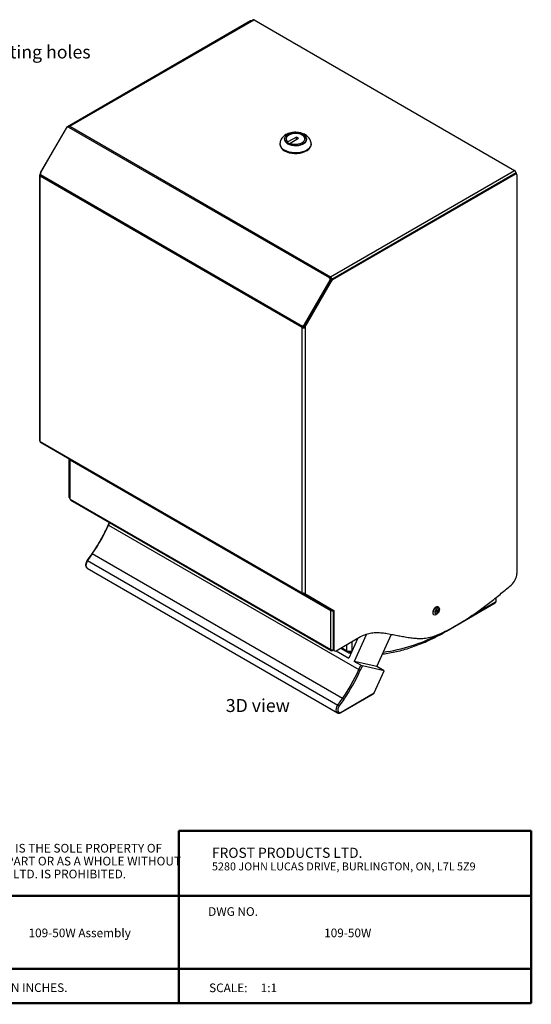
# Model space of a CAD drawing. Units: inches. Extents: x -9 to 59.6, y 0.3 to 51.9.
# Drawn here: x 44.8 to 59.6, y 0.3 to 28.8 of the extents above; entities that cross this region are included whole.
import ezdxf

# ---------------------------------------------------------------- set-up
doc = ezdxf.new("R2010")
doc.units = ezdxf.units.IN
doc.header["$MEASUREMENT"] = 0
doc.linetypes.add('SLD-Solid', pattern=[0])
doc.layers.add('NOTES', color=1, linetype='SLD-Solid')
doc.layers.add('TITLE', color=8, linetype='SLD-Solid')
doc.styles.add('SLDTEXTSTYLE0', font='GOTHIC.TTF', dxfattribs={"width": 0.913})
doc.styles.add('SLDTEXTSTYLE1', font='ARIAL.TTF', dxfattribs={"width": 0.948})
doc.styles.add('SLDTEXTSTYLE2', font='ARIALNB.TTF', dxfattribs={"width": 0.87})
doc.styles.add('SLDTEXTSTYLE3', font='ARIALN.TTF', dxfattribs={"width": 0.87})

# ---------------------------------------------------------------- blocks, each defined once
blk = doc.blocks.new('SW_NOTE_0_1')
at = {"layer": 'NOTES', "color": 0, "attachment_point": 1}
for s, insert, char_height, style in [('PROPRIETARY AND CONFIDENTIAL', (0, 0.238), 0.18473, 'SLDTEXTSTYLE2'), ('THE INFORMATION CONTAINED IN THIS DRAWING IS THE SOLE PROPERTY OF ', (0, -0.05), 0.25, 'SLDTEXTSTYLE3'), ('FROST PRODUCTS LTD.  ANY REPRODUCTION IN PART OR AS A WHOLE WITHOUT ', (0, -0.423), 0.25, 'SLDTEXTSTYLE3'), ('THE WRITTEN PERMISSION OF FROST PRODUCTS LTD. IS PROHIBITED.', (0, -0.796), 0.25, 'SLDTEXTSTYLE3')]:
    blk.add_mtext(s, dxfattribs=dict(at, insert=insert, char_height=char_height, style=style))

msp = doc.modelspace()

# ---------------------------------------------------------------- linework, layer by layer
at = {"color": 7, "linetype": 'SLD-Solid', "lineweight": 25}
for p, q in [((51.5074453, 28.7445406), (46.2113038, 25.6871432)), ((51.5778263, 28.7788279), (46.2543209, 25.7056336)), ((46.2842684, 25.702668), (51.6077739, 28.7758623)), ((51.6077739, 28.7758623), (59.1398753, 24.4276727)), ((46.1713038, 25.6449189), (45.4379457, 24.3747055)), ((45.4441382, 24.3722882), (46.1830011, 25.6520363)), ((46.2110342, 25.676677), (46.211892, 25.6770023)), ((46.2419574, 25.6804285), (46.2378849, 25.6780775)), ((46.2419127, 25.6764644), (46.2419127, 25.6782087)), ((46.2442143, 25.6752528), (46.2529042, 25.6702362)), ((53.7850056, 21.3220466), (46.2529042, 25.6702362)), ((46.2828542, 25.7018516), (46.2842684, 25.702668)), ((46.2828542, 25.7018516), (53.8149556, 21.353662)), ((52.4922926, 25.3351133), (52.4922926, 25.3295737)), ((52.8331368, 25.3914384), (52.5872243, 25.2494761)), ((52.6508639, 25.2127377), (52.8967764, 25.3547)), ((52.8967764, 25.3547), (52.8331368, 25.3914384)), ((52.8331368, 25.3179616), (52.8331368, 25.3914384)), ((53.1222926, 25.3295737), (53.1222926, 25.3351133)), ((52.3572926, 25.1928031), (52.3572926, 25.1764723)), ((52.6316114, 25.1999753), (52.6508639, 25.2127377)), ((53.2572926, 25.1764723), (53.2572926, 25.1928031)), ((45.4038329, 24.2880684), (45.4038329, 16.6218627)), ((45.4213772, 24.3189502), (45.4213772, 24.3125198)), ((45.4337805, 24.3053596), (45.4213772, 24.3125198)), ((53.0001477, 19.8884859), (45.4213772, 24.263617)), ((45.4213772, 16.5974113), (45.4213772, 24.263617)), ((45.4337829, 24.3053638), (45.4324225, 24.3137336)), ((45.4337829, 24.3053638), (53.0125534, 19.9302327)), ((53.8163699, 21.3544784), (59.1398753, 24.4276727)), ((59.1497846, 24.3327119), (53.8536432, 21.2753145)), ((59.182231, 24.3543105), (53.8587256, 21.2811162)), ((59.1709271, 24.3205066), (53.8747857, 21.2631092)), ((59.1709271, 24.3205066), (59.1497846, 24.3327119)), ((59.1959251, 24.322982), (59.1747826, 24.3351873)), ((59.182231, 24.3543105), (59.182231, 24.3308875)), ((59.2062825, 24.3000898), (59.2062825, 12.7838549)), ((53.8149556, 21.353662), (53.8163699, 21.3544784)), ((53.8149556, 21.3292475), (53.8149556, 21.353662)), ((53.8163699, 21.3300639), (53.8163699, 21.3544784)), ((53.0653351, 19.9726649), (53.804198, 21.252413)), ((53.0802851, 19.9640317), (53.819148, 21.2437798)), ((53.8136432, 21.2330903), (53.0802851, 19.9628769)), ((53.8347857, 21.220885), (53.1014276, 19.9506716)), ((53.7936955, 21.3170301), (53.7850056, 21.3220466)), ((53.7936955, 21.3170301), (53.8086455, 21.3083968)), ((53.819148, 21.2437798), (53.804198, 21.252413)), ((53.8115204, 21.2890097), (53.8113732, 21.2899152)), ((53.8263232, 21.281282), (53.8113732, 21.2899152)), ((53.8115204, 21.2890097), (53.8264704, 21.2803764)), ((53.8347857, 21.220885), (53.8136432, 21.2330903)), ((53.8149556, 21.3292475), (53.8163699, 21.3300639)), ((53.8264704, 21.2803764), (53.8263232, 21.281282)), ((53.8375831, 21.2933215), (53.8587256, 21.2811162)), ((53.8375831, 21.2633554), (53.8375831, 21.2933215)), ((53.8536432, 21.2753145), (53.8747857, 21.2631092)), ((53.8587256, 21.2782486), (53.8587256, 21.2811162)), ((53.0125534, 19.9302327), (53.0204823, 19.93324)), ((53.0275034, 19.9215995), (53.0125534, 19.9302327)), ((53.0354323, 19.9246067), (53.0204823, 19.93324)), ((53.0275034, 19.9215995), (53.0354323, 19.9246067)), ((53.0653351, 19.9726649), (53.0802851, 19.9640317)), ((53.0802851, 19.9628769), (53.1014276, 19.9506716)), ((53.0212902, 19.9006912), (53.0001477, 19.8884859)), ((53.0001477, 12.2222802), (53.0001477, 19.8884859)), ((53.0848591, 19.8949163), (53.0637166, 19.9071216)), ((53.0637166, 19.9071216), (53.0637166, 19.9006912)), ((53.0637166, 19.9006912), (53.0848591, 19.8884859)), ((53.0848591, 19.8949163), (53.0848591, 19.8884859)), ((53.0848591, 19.8884859), (53.0848591, 12.2222802)), ((45.4213772, 16.5969429), (45.4213772, 16.5974113)), ((45.4213772, 16.5969429), (53.0001477, 12.2218119)), ((45.4306467, 16.571757), (45.430461, 16.5714352)), ((45.4312093, 16.571004), (45.4337829, 16.5695194)), ((53.0125534, 12.1943884), (45.4337829, 16.5695194)), ((46.2152169, 16.1182566), (45.4399961, 16.5659275)), ((46.2486921, 16.0989277), (46.2486921, 15.0172376)), ((46.2514821, 16.0973169), (46.2488565, 16.0988329)), ((46.2698346, 16.0867213), (46.2698346, 15.0050323)), ((46.2741077, 16.0842544), (46.287191, 16.0767016)), ((46.2758599, 16.0832429), (46.2758599, 14.9584907)), ((53.8192924, 11.728512), (46.287191, 16.0767016)), ((46.2934042, 16.062967), (53.8255056, 11.7147774)), ((46.2934042, 14.9340392), (46.2934042, 16.062967)), ((46.2698346, 15.0050323), (46.2486921, 15.0172376)), ((46.2694069, 14.9714531), (46.2758599, 14.9677278)), ((46.2934042, 14.9315896), (46.2934042, 14.9340392)), ((46.2934042, 14.9315896), (53.8255056, 10.5834)), ((46.3058123, 14.9041647), (53.8379138, 10.5559751)), ((47.4204568, 14.2606942), (47.3902622, 14.1934672)), ((47.4013617, 14.1842756), (54.6374211, 10.0069874)), ((46.914255, 13.3537335), (46.7833086, 13.165965)), ((46.9275532, 13.348419), (46.7966069, 13.1606505)), ((46.7966069, 13.1606505), (54.0326663, 8.9833623)), ((54.1636126, 9.1711308), (46.9275532, 13.348419)), ((46.7804244, 12.9383631), (46.7828401, 12.9368894)), ((46.7828401, 12.9368894), (54.0188995, 8.7596012)), ((53.0001477, 12.2218119), (53.0001477, 12.2222802)), ((53.0238067, 12.2138797), (53.0125534, 12.1943884)), ((53.0275534, 12.1857279), (53.0125534, 12.1943884)), ((53.0275534, 12.1857279), (53.0425034, 12.211622)), ((53.0425034, 12.211622), (53.0415781, 12.2121562)), ((53.076143, 12.1921983), (53.061193, 12.1663042)), ((53.8364138, 11.7186333), (53.061193, 12.1663042)), ((53.0972855, 12.1824426), (53.076143, 12.1946479)), ((53.076143, 12.1946479), (53.8910315, 11.7240699)), ((53.8513638, 11.7445274), (53.076143, 12.1921983)), ((53.0848591, 12.2222802), (53.0848591, 12.2099119)), ((53.0972855, 12.1824426), (53.912174, 11.7118646)), ((53.2811821, 12.0762429), (53.2811821, 12.0737933)), ((53.3518928, 12.0329596), (53.3518928, 12.0354092)), ((58.6045266, 11.9784915), (58.6045266, 12.087903)), ((53.7005158, 11.8316384), (53.7026371, 11.832863)), ((53.8323757, 11.7209592), (53.8192924, 11.728512)), ((53.8342949, 11.7198513), (53.8255056, 11.7147774)), ((53.8255056, 10.5858496), (53.8255056, 11.7147774)), ((53.8364138, 11.7186333), (53.8513638, 11.7445274)), ((53.8447501, 11.7138166), (53.8452006, 11.7135568)), ((53.8459489, 11.7131255), (53.8608989, 11.7390197)), ((53.8910315, 11.7240699), (53.912174, 11.7118646)), ((53.8910315, 11.7240699), (53.8910315, 10.605409)), ((53.912174, 11.7118646), (53.912174, 10.5932037)), ((56.9424334, 11.8071947), (56.9268771, 11.8161752)), ((57.1695983, 11.1162989), (58.5838119, 11.932707)), ((56.7998874, 11.5961988), (56.8154438, 11.5872183)), ((53.9828847, 10.55237), (54.6899915, 10.9605741)), ((54.6061843, 10.9121932), (54.3482014, 10.3378046)), ((54.8609427, 11.0333292), (54.5073004, 10.2459587)), ((55.1589319, 10.0952454), (55.5776254, 11.0274498)), ((53.8255056, 10.5834), (53.8255056, 10.5858496)), ((53.8678613, 10.5589406), (53.8970989, 10.5758191)), ((53.8910315, 10.605409), (53.912174, 10.5932037)), ((53.9117463, 10.5596245), (53.9328887, 10.5474192)), ((53.9796288, 10.550577), (54.3482014, 10.3378046)), ((54.1078016, 10.624483), (54.31189, 10.5066653)), ((54.3413262, 10.4954065), (54.4128405, 10.4817211)), ((55.1589319, 10.0952454), (54.5073004, 10.2459587)), ((54.6958622, 10.1371042), (54.5073004, 10.2459587)), ((54.6374211, 10.0069874), (54.6958622, 10.1371042)), ((54.7387401, 10.1190319), (54.6802989, 9.988915)), ((55.3710639, 9.9727841), (54.7387401, 10.1190319)), ((55.0833831, 9.3322743), (55.3710639, 9.9727841)), ((55.3710639, 9.9727841), (55.1589319, 10.0952454)), ((54.0326663, 8.9833623), (54.1636126, 9.1711308)), ((54.2012259, 9.1437712), (54.0702796, 8.9560026)), ((54.1230577, 8.7666148), (55.0648071, 9.3102752)), ((54.1299626, 8.7818763), (55.0833831, 9.3322743))]:
    msp.add_line(p, q, dxfattribs=at)
at = {"color": 8, "linetype": 'SLD-Solid', "lineweight": 25}
for p, q in [((51.5074453, 28.7445406), (51.5129389, 28.7413692)), ((46.1713038, 25.6449189), (46.176995, 25.6416334)), ((46.2241402, 25.6797329), (46.2113038, 25.6871432)), ((46.2536171, 25.6714519), (46.2419127, 25.6782087)), ((45.4213772, 24.3189502), (45.4326305, 24.3124538)), ((45.4436414, 24.3714175), (45.4379457, 24.3747055)), ((45.4312093, 16.571004), (45.4313207, 16.571197)), ((47.4325492, 14.2537133), (47.4013617, 14.1842756)), ((53.0005553, 12.2220472), (53.0001477, 12.2218119)), ((53.0578951, 12.2133132), (53.0655632, 12.2088865)), ((53.0727696, 12.216891), (53.0848591, 12.2099119)), ((57.9634836, 11.6084252), (58.6045266, 11.9784915)), ((54.4325966, 10.8119832), (54.4325966, 10.5524498)), ((53.8276805, 10.5846555), (53.8255056, 10.5834)), ((53.8678613, 10.5757215), (53.8678613, 10.5589406)), ((54.1370991, 10.6413961), (54.2911753, 10.5524498)), ((54.2911753, 10.5524498), (54.2911753, 10.7303424)), ((54.4325966, 10.5524498), (54.4435826, 10.550167))]:
    msp.add_line(p, q, dxfattribs=at)
at = {"color": 7, "linetype": 'SLD-Solid', "lineweight": 25, "flags": 128}
for points in [[(53.1322926, 25.3295737), (53.1282913, 25.3589237), (53.1107062, 25.3968102), (53.0798605, 25.4317581), (53.0371023, 25.46224), (52.9843003, 25.4869238), (52.9237622, 25.5047307), (52.8581338, 25.5148823), (52.7902834, 25.5169351), (52.7231764, 25.5107993), (52.6597457, 25.496743), (52.6027635, 25.4753807), (52.5547202, 25.4476459), (52.5177155, 25.4147507), (52.4933667, 25.3781329), (52.482738, 25.3393929), (52.4822926, 25.3295737)], [(53.0371023, 25.4654175), (52.9843003, 25.4901013), (52.9237622, 25.5079081), (52.8581338, 25.5180598), (52.7902834, 25.5201125), (52.7231764, 25.5139767), (52.6597457, 25.4999205), (52.6027635, 25.4785581), (52.5547202, 25.4508233), (52.5177155, 25.4179282), (52.4933667, 25.3813104), (52.482738, 25.3425704), (52.4862939, 25.3034012), (52.503879, 25.2655147), (52.5347247, 25.2305668), (52.5774829, 25.2000848), (52.6302849, 25.175401), (52.690823, 25.1575942), (52.7564514, 25.1474425), (52.8243018, 25.1453898), (52.8914088, 25.1515256), (52.9548395, 25.1655818), (53.0118217, 25.1869442), (53.059865, 25.214679), (53.0968697, 25.2475741), (53.1212185, 25.2841919), (53.1318472, 25.322932), (53.1282913, 25.3621012), (53.1107062, 25.3999876), (53.0798605, 25.4349355), (53.0371023, 25.4654175)], [(53.0300312, 25.4636976), (52.9769415, 25.4883332), (52.9159192, 25.5058044), (52.8498176, 25.5152943), (52.7817276, 25.5163591), (52.714833, 25.508949), (52.6522617, 25.4934106), (52.5969394, 25.4704704), (52.5514531, 25.4412011), (52.5179295, 25.4069712), (52.4979362, 25.3693813), (52.4924081, 25.330189), (52.5016036, 25.2912271), (52.5250928, 25.2543172), (52.5617774, 25.2211852), (52.6099419, 25.1933804), (52.6673344, 25.1722029), (52.7312712, 25.1586428), (52.7987626, 25.1533344), (52.8666529, 25.1565257), (52.9317675, 25.1680676), (52.9910619, 25.1874203), (53.0417634, 25.213679), (53.0815013, 25.2456159), (53.1084175, 25.2817375), (53.1212535, 25.320355), (53.119409, 25.3596625), (53.1029702, 25.3978221), (53.0727059, 25.4330495), (53.0300312, 25.4636976)], [(52.6508639, 25.2127377), (52.7048491, 25.1955679), (52.7641729, 25.1859133), (52.8257438, 25.1842772), (52.8863531, 25.1907447), (52.9428424, 25.2049788), (52.9922678, 25.2262378), (53.0320537, 25.2534139), (53.0601268, 25.2850906), (53.075024, 25.3196175), (53.075969, 25.355195), (53.0629126, 25.3899693), (53.0365352, 25.4221281), (52.9982114, 25.4499956), (52.9499383, 25.4721194), (52.8942316, 25.4873468), (52.8339943, 25.4948841), (52.7723655, 25.4943385), (52.7125568, 25.4857385), (52.657685, 25.4695323), (52.6106097, 25.4465644), (52.573784, 25.4180317), (52.5491271, 25.3854211), (52.5379238, 25.3504321), (52.540758, 25.314888), (52.557482, 25.2806411), (52.5872243, 25.2494761)], [(52.584554, 25.2009894), (52.6376437, 25.1763538), (52.698666, 25.1588826), (52.7647676, 25.1493928), (52.8328576, 25.1483279), (52.8997522, 25.155738), (52.9623235, 25.1712764), (53.0176457, 25.1942166), (53.0631321, 25.2234859), (53.0966557, 25.2577158), (53.116649, 25.2953057), (53.1222926, 25.3295737)], [(52.4890945, 24.9927805), (52.5510246, 24.962933), (52.6211913, 24.9399489), (52.6973394, 24.9245669), (52.7770215, 24.9172813), (52.8576766, 24.9183263), (52.9367123, 24.9276683), (53.0115883, 24.9450071), (53.0798981, 24.9697854), (53.1394461, 25.0012067), (53.1883185, 25.0382613), (53.2249443, 25.079758), (53.2481465, 25.1243633), (53.2571793, 25.1706433), (53.2572926, 25.1764723)], [(45.4399961, 16.5659275), (45.4372599, 16.5675076), (45.4349586, 16.5688367), (45.4331144, 16.5699018), (45.4317451, 16.5706928), (45.4308638, 16.5712021), (45.4304791, 16.5714246), (45.4305946, 16.5713584), (45.4312093, 16.571004)], [(46.2488565, 16.0988329), (46.243879, 16.1017067), (46.2390341, 16.104504), (46.2343684, 16.107198), (46.2299269, 16.1097625), (46.2257523, 16.112173), (46.2218848, 16.1144062), (46.2183617, 16.1164406), (46.2152169, 16.1182566)], [(46.2741077, 16.0842544), (46.2715977, 16.0857035), (46.2689433, 16.0872359), (46.26617, 16.0888369), (46.2633047, 16.0904912), (46.2603749, 16.0921826), (46.2574088, 16.0938951), (46.254435, 16.095612), (46.2514821, 16.0973169)], [(53.061193, 12.1663042), (53.0580482, 12.1681202), (53.0545251, 12.1701546), (53.0506576, 12.1723878), (53.046483, 12.1747982), (53.0420414, 12.1773628), (53.0373757, 12.1800567), (53.0325308, 12.182854), (53.0275534, 12.1857279)], [(53.0425034, 12.211622), (53.0474808, 12.2087482), (53.0523257, 12.2059509), (53.0569914, 12.2032569), (53.061433, 12.2006924), (53.0656076, 12.1982819), (53.0694751, 12.1960487), (53.0729982, 12.1940143), (53.076143, 12.1921983)], [(53.8323757, 11.7209592), (53.8347172, 11.7196075), (53.8368677, 11.7183661), (53.8388063, 11.717247), (53.8405145, 11.716261), (53.8419758, 11.7154176), (53.8431761, 11.7147249), (53.8441038, 11.7141895), (53.8447501, 11.7138166)], [(53.8452006, 11.7135568), (53.8458152, 11.7132023), (53.8459307, 11.7131361), (53.845546, 11.7133587), (53.8446647, 11.7138679), (53.8432954, 11.7146589), (53.8414513, 11.7157241), (53.83915, 11.7170531), (53.8364138, 11.7186333)], [(53.8513638, 11.7445274), (53.8541, 11.7429473), (53.8564013, 11.7416182), (53.8582454, 11.7405531), (53.8596147, 11.7397621), (53.860496, 11.7392528), (53.8608807, 11.7390303), (53.8608989, 11.7390197)], [(56.9268771, 11.8161752), (56.9082835, 11.8219153), (56.8789763, 11.8173145), (56.8477882, 11.7993099), (56.818481, 11.7700734), (56.7945895, 11.7331313), (56.7789954, 11.6929392), (56.7735797, 11.654345), (56.7789954, 11.6220038), (56.7945895, 11.5998162), (56.7998874, 11.5961988)], [(56.9687412, 11.7490484), (56.9633254, 11.7104542), (56.9477314, 11.6702622), (56.9238399, 11.63332), (56.8945327, 11.6040835), (56.8633445, 11.586079), (56.8340373, 11.5814781), (56.8101458, 11.5908358), (56.7945518, 11.6130233), (56.789136, 11.6453646), (56.7945518, 11.6839587), (56.8101458, 11.7241508), (56.8340373, 11.7610929), (56.8633445, 11.7903295), (56.8945327, 11.808334), (56.9238399, 11.8129349), (56.9477314, 11.8035772), (56.9633254, 11.7813897), (56.9687412, 11.7490484)], [(56.9446551, 11.7228977), (56.9404601, 11.7448295), (56.9285138, 11.758579), (56.9106349, 11.7620529), (56.8895452, 11.7547223), (56.8684555, 11.7377033), (56.8505766, 11.7135868), (56.8386303, 11.6860444), (56.8344353, 11.6592691), (56.8386303, 11.6373373), (56.8505766, 11.6235878), (56.8684555, 11.6201139), (56.8895452, 11.6274445), (56.9106349, 11.6444635), (56.9285138, 11.66858), (56.9404601, 11.6961224), (56.9446551, 11.7228977)], [(56.9116423, 11.7038398), (56.9099602, 11.6931039), (56.9051702, 11.6820604), (56.8980014, 11.6723905), (56.8895452, 11.6655665), (56.881089, 11.6626272), (56.8739202, 11.6640201), (56.8691302, 11.6695332), (56.8674481, 11.678327), (56.8691302, 11.689063), (56.8739202, 11.7001065), (56.881089, 11.7097763), (56.8895452, 11.7166003), (56.8980014, 11.7195396), (56.9051702, 11.7181467), (56.9099602, 11.7126337), (56.9116423, 11.7038398)], [(54.0702796, 8.9560026), (54.0484116, 8.9176512), (54.0344639, 8.8773477), (54.0297911, 8.8390066), (54.034847, 8.8063516), (54.0491406, 8.782554), (54.0712837, 8.7699253), (54.0991257, 8.7696918), (54.1299626, 8.7818763)]]:
    msp.add_lwpolyline(points, dxfattribs=at)
at = {"color": 8, "linetype": 'SLD-Solid', "lineweight": 25, "flags": 128}
for points in [[(53.2572926, 25.1928798), (53.2571793, 25.1869742), (53.2481465, 25.1406941), (53.2249443, 25.0960889), (53.1883185, 25.0545921), (53.1394461, 25.0175376), (53.0798981, 24.9861162), (53.0115883, 24.9613379), (52.9367123, 24.9439991), (52.8576766, 24.9346571), (52.7770215, 24.9336121), (52.6973394, 24.9408977), (52.6211913, 24.9562797), (52.5510246, 24.9792638), (52.4890945, 25.0091113)], [(46.7966069, 13.1606505), (46.7695935, 13.1132751), (46.752364, 13.0634885), (46.7465917, 13.016126), (46.7528372, 12.9757874), (46.770494, 12.9463905), (46.7804244, 12.9383631)], [(54.018672, 8.7597332), (54.0065534, 8.7691023), (53.9888966, 8.7984992), (53.9826511, 8.8388378), (53.9884234, 8.8862003), (54.0056529, 8.9359869), (54.0326663, 8.9833623)]]:
    msp.add_lwpolyline(points, dxfattribs=at)
at = {"color": 7, "linetype": 'SLD-Solid', "lineweight": 25}
for centre, radius, start, end in [((51.5234493, 28.7198233), 0.0294461, 84.3034927, 122.92242223), ((51.590228, 28.7513703), 0.0301283, 54.38242252, 114.30711905), ((46.2723843, 25.5892216), 0.11541, 121.95467165, 151.14439112), ((46.231964, 25.624599), 0.0561264, 111.89496376, 150.7350492), ((46.2262234, 25.6423232), 0.0375238, 61.35022763, 112.45320269), ((46.2677341, 25.6823973), 0.0261589, 50.79671476, 189.21403699), ((46.3285882, 25.6285329), 0.0864132, 121.95467165, 151.14439112), ((52.6474401, 25.3435029), 0.1557715, 185.1302908, 246.18985015), ((52.581283, 25.1980582), 0.2250281, 185.50457579, 245.81556517), ((45.4306573, 24.2880684), 0.0261533, 110.7834208, 249.2165792), ((45.5367344, 24.3150095), 0.1154245, 148.8562722, 178.04350136), ((45.5077509, 24.2606664), 0.0864241, 148.8562722, 178.04350136), ((45.52132, 24.3263962), 0.0897948, 149.26441821, 188.10667222), ((59.0902716, 24.3501258), 0.0920546, 2.60547849, 57.39452166), ((59.1644306, 24.3122679), 0.0251489, 65.69288095, 125.61757748), ((59.1847288, 24.3035862), 0.0218355, 350.78596301, 129.20328524), ((53.8606897, 21.2803433), 0.0864132, 121.95467165, 151.14439112), ((53.7667661, 21.2769316), 0.0920546, 2.60547849, 57.39452166), ((53.7741786, 21.2849859), 0.0375198, 7.54924858, 58.65587305), ((53.8378608, 21.2925269), 0.0432787, 121.95467165, 151.14439112), ((53.7559594, 21.2810956), 0.0561218, 329.26441821, 8.10667222), ((53.7891286, 21.2763527), 0.0375198, 7.54924858, 58.65587305), ((53.9147237, 21.177393), 0.11541, 121.95467165, 151.14439112), ((53.7915266, 21.2912257), 0.0461041, 2.60547849, 57.39452166), ((53.7709094, 21.2724623), 0.0561218, 329.26441821, 8.10667222), ((53.9358662, 21.1651877), 0.11541, 121.95467165, 151.14439112), ((53.0865214, 19.8855353), 0.0864241, 148.8562722, 178.04350136), ((52.9869945, 20.0165646), 0.0898022, 291.89496376, 330.7350492), ((53.0645491, 19.8992135), 0.0432842, 148.8562722, 178.04350136), ((53.0019445, 20.0079314), 0.0898022, 291.89496376, 330.7350492), ((53.1790738, 19.9031809), 0.1154245, 148.8562722, 178.04350136), ((53.2002163, 19.8909756), 0.1154245, 148.8562722, 178.04350136), ((53.0425034, 19.9702321), 0.0920676, 242.60967224, 297.39032776), ((53.0425034, 19.9416326), 0.0461107, 242.60967224, 297.39032776), ((45.4338103, 16.6248521), 0.0301261, 185.69479925, 245.62534171), ((45.4513667, 16.5939917), 0.0301344, 174.37962104, 234.30196147), ((46.3071283, 16.0919294), 0.0320495, 196.26405973, 244.64573672), ((46.2783844, 16.0644451), 0.0150923, 354.37962104, 54.30196147), ((46.2962607, 15.0111812), 0.0479526, 172.74417046, 235.94364915), ((46.3338274, 15.0027334), 0.0640341, 177.94255731, 205.14162455), ((46.3058373, 14.96148), 0.0301261, 185.69479925, 245.62534171), ((46.3227553, 14.9283498), 0.0295294, 173.7011525, 234.98666711), ((42.6872712, 16.3042575), 5.1688464, 325.1202118, 335.78599023), ((58.7368047, 12.8079128), 0.4700938, 310.62673671, 357.06650967), ((53.0301372, 12.2188606), 0.0301344, 174.37962104, 234.30196147), ((53.0425034, 12.3040264), 0.0920676, 242.60967224, 297.39032776), ((53.0917597, 12.217455), 0.0276413, 186.10125964, 235.59923535), ((53.1148986, 12.2069557), 0.0301847, 174.37962104, 234.30196147), ((58.5552598, 11.9732035), 0.0495498, 305.18580646, 6.12637393), ((53.8104859, 11.7162555), 0.0150923, 354.37962104, 54.30196147), ((53.8682512, 11.7990212), 0.094468, 243.09665731, 283.95404771), ((53.8677739, 11.7689472), 0.0471375, 251.01922562, 294.7045276), ((53.851327, 10.5792114), 0.0261589, 170.78596301, 309.20328524), ((53.8681203, 10.6683681), 0.0928725, 242.68701269, 287.10031052), ((53.9400317, 10.6000003), 0.0492978, 173.70115248, 234.98666712), ((53.9552814, 10.586211), 0.0436709, 170.78596301, 309.20328524), ((54.3618859, 10.6889209), 0.1537022, 242.60967224, 297.39032776), ((54.3618859, 10.5932702), 0.1, 240.00268827, 258.13552821), ((49.9233306, 12.1269693), 5.1688464, 325.1202118, 335.78599023), ((49.9138296, 12.1324523), 5.226278, 325.1202118, 335.78599023), ((54.7311226, 10.1693985), 0.1875028, 240.01763233, 254.27293284), ((54.7895637, 10.2995153), 0.1875028, 240.01763233, 254.27293284), ((54.0529898, 8.9795151), 0.2212555, 47.93469959, 60.00146894), ((53.9220435, 8.7917466), 0.2212555, 47.93469959, 60.00146894)]:
    msp.add_arc(centre, radius, start, end, dxfattribs=at)
at = {"color": 8, "linetype": 'SLD-Solid', "lineweight": 25}
for centre, radius, start, end in [((52.5761571, 25.2108619), 0.2197344, 185.12392838, 246.65809681), ((47.4088634, 14.2046468), 0.0217086, 211.01828201, 249.7838549), ((46.7812287, 13.1414661), 0.0245872, 51.28420728, 85.14680111), ((46.9121342, 13.3291559), 0.0246742, 51.32461579, 85.06098744), ((57.1475807, 11.151108), 0.0411884, 302.32963836, 345.09860457), ((54.7843077, 15.0025272), 4.5236186, 277.14594858, 298.07800695), ((54.3420864, 10.5479057), 0.0511135, 174.89954996, 233.78826965), ((54.3509275, 10.5815832), 0.0867099, 263.6426708, 340.36741843), ((54.1132731, 8.7802341), 0.0167701, 305.70711438, 5.61958813)]:
    msp.add_arc(centre, radius, start, end, dxfattribs=at)
at = {"color": 7, "linetype": 'SLD-Solid', "lineweight": 25}
msp.add_ellipse((55.0598129, 9.3458811), major_axis=(0.0134803, 0.03814), ratio=0.6665152166, start_param=3.8036247444, end_param=4.5891041718, dxfattribs=at)
for points, knots in [([(53.256835, 25.1928439), (53.2569858, 25.194315), (53.2591042, 25.21499), (53.2513219, 25.2547745), (53.2337052, 25.3087134), (53.204743, 25.3578228), (53.1669338, 25.4018246), (53.1200006, 25.4406038), (53.0641666, 25.4736259), (53.0001712, 25.4998961), (52.9299341, 25.5183364), (52.8559687, 25.5282994), (52.7805532, 25.5295797), (52.7054504, 25.5220848), (52.6321758, 25.5055915), (52.5622358, 25.479616), (52.5007926, 25.445227), (52.4498829, 25.4041538), (52.4106132, 25.3590452), (52.3812268, 25.3094241), (52.3631062, 25.2546919), (52.3553255, 25.2138668), (52.3576484, 25.1919396), (52.3578418, 25.1901139)], [0, 0, 0, 0, 0.00367229, 0.051610288, 0.0983714962, 0.1450429022, 0.1928034348, 0.2426984655, 0.2953211433, 0.3503314651, 0.4064692248, 0.4626101052, 0.5186969152, 0.5750928034, 0.632186157, 0.6905220794, 0.7504529862, 0.802424713, 0.8518274379, 0.8991755968, 0.9452485955, 0.9954412494, 1, 1, 1, 1]), ([(52.5872243, 25.2494761), (52.5812939, 25.2458193), (52.5748493, 25.2418455), (52.5684799, 25.2370928), (52.5679718, 25.2367136)], [0, 0, 0, 0, 0.92022043438, 1, 1, 1, 1]), ([(47.3902622, 14.1934672), (47.3763414, 14.1629624), (47.3359303, 14.074409), (47.2636368, 13.9292688), (47.1714881, 13.7594983), (47.0728954, 13.5932482), (46.9863319, 13.4583298), (46.9321386, 13.3796858), (46.914255, 13.3537335)], [0, 0, 0, 0, 0.1047110653, 0.3039691363, 0.5032586181, 0.7025517636, 0.9018428076, 1, 1, 1, 1]), ([(46.7833086, 13.165965), (46.7787758, 13.1590754), (46.7657259, 13.1392407), (46.7491571, 13.1030519), (46.7375539, 13.0592476), (46.7355941, 13.0180195), (46.7433613, 12.9827527), (46.7580238, 12.955328), (46.7732748, 12.9444183), (46.7799767, 12.9396241)], [0, 0, 0, 0, 0.0877606347, 0.2526591668, 0.4192080147, 0.5886892063, 0.7430595021, 0.8870894244, 1, 1, 1, 1]), ([(54.6899915, 10.9605741), (54.7431534, 10.9863417), (54.8511849, 11.0387048), (55.0089859, 11.0713961), (55.1632595, 11.0815979), (55.312496, 11.0723414), (55.4686278, 11.049548), (55.6268009, 11.0180701), (55.785851, 10.9874647), (55.9431854, 10.9584289), (56.0979093, 10.9329138), (56.2508753, 10.9139837), (56.3896181, 10.9057287), (56.5357529, 10.9097825), (56.6973209, 10.9350094), (56.885058, 10.9950473), (57.0842807, 11.0862313), (57.2896834, 11.1929074), (57.5421457, 11.3338541), (57.8316482, 11.5132967), (58.1549346, 11.7374279), (58.4613697, 11.9699173), (58.7556511, 12.2080513), (58.9477657, 12.3706245), (59.0428961, 12.4511269)], [0, 0, 0, 0, 0.0343575139, 0.0698186516, 0.106335589, 0.1433305805, 0.1799059812, 0.2253577366, 0.2664711434, 0.3034156126, 0.3471486362, 0.3853074612, 0.4190228237, 0.4494785688, 0.4898088042, 0.5298570083, 0.5734232771, 0.6190607044, 0.6627281611, 0.7365391836, 0.8060984721, 0.8725476428, 0.9368887144, 1, 1, 1, 1]), ([(55.3230332, 10.4606105), (55.3408908, 10.462397), (55.4240174, 10.4707133), (55.5754331, 10.4969956), (55.7769999, 10.5397289), (55.9811753, 10.5946312), (56.187285, 10.6604766), (56.3950274, 10.7374545), (56.604002, 10.8252814), (56.813831, 10.9240155), (57.0025134, 11.0215155), (57.1211164, 11.0887962), (57.1695983, 11.1162989)], [0, 0, 0, 0, 0.0304391624, 0.1416932238, 0.2530703265, 0.3645482351, 0.4761054099, 0.5877220954, 0.6993809401, 0.8110672452, 0.9227689506, 1, 1, 1, 1]), ([(54.0187527, 8.7600995), (54.0192821, 8.7596542), (54.0279113, 8.7523959), (54.0505544, 8.7479197), (54.0832516, 8.7489669), (54.1077106, 8.7580385), (54.1209812, 8.7654545), (54.1230577, 8.7666148)], [0, 0, 0, 0, 0.01967134823, 0.32065105479, 0.61539959297, 0.93982218509, 1, 1, 1, 1])]:
    msp.add_open_spline(points, degree=3, knots=knots, dxfattribs=at)
msp.add_open_spline([(52.5679718, 25.2367136), (52.5785784, 25.2307883), (52.5997916, 25.2189377), (52.6210048, 25.2062961), (52.6316114, 25.1999753)], degree=3, dxfattribs=at)
at = {"layer": 'TITLE', "lineweight": 50}
for p, q in [((59.6249317, 5.3503604), (49.4355351, 5.3503604)), ((49.4355351, 5.3503604), (49.4355351, 0.3386772)), ((59.6249317, 5.3503604), (59.625, 0.375)), ((42.643223, 3.4729637), (59.6247616, 3.4729648)), ((42.643223, 1.3626118), (59.6249865, 1.3626118)), ((35.6309791, 0.375), (59.625, 0.375))]:
    msp.add_line(p, q, dxfattribs=at)

# ---------------------------------------------------------------- block references
at = {"layer": 'NOTES'}
msp.add_blockref('SW_NOTE_0_1', (36.7409726, 5.0231527), dxfattribs=at)

# ---------------------------------------------------------------- texts
for s, insert, char_height, attachment_point, style in [('mounting holes', (43.1382257, 28.036593), 0.375, 1, 'SLDTEXTSTYLE0'), ('3D view', (50.7910697, 9.1568693), 0.375, 1, 'SLDTEXTSTYLE0'), ('FROST PRODUCTS LTD.', (50.3911316, 4.8615009), 0.291666667, 1, 'SLDTEXTSTYLE1'), ('5280 JOHN LUCAS DRIVE, BURLINGTON, ON, L7L 5Z9', (50.3911316, 4.4360085), 0.229166667, 1, 'SLDTEXTSTYLE1'), ('DWG NO.', (50.2811831, 3.1432756), 0.25, 1, 'SLDTEXTSTYLE0'), ('109-50W Assembly', (46.5662608, 2.5260344), 0.25, 2, 'SLDTEXTSTYLE0'), ('109-50W', (54.31694, 2.5260344), 0.25, 2, 'SLDTEXTSTYLE0'), ('UNLESS OTHERWISE SPECIFIED DIMENSIONS ARE IN INCHES.', (36.5332978, 0.9452903), 0.25, 1, 'SLDTEXTSTYLE1'), ('SCALE:     1:1', (50.3081753, 0.9395816), 0.25, 1, 'SLDTEXTSTYLE0')]:
    msp.add_mtext(s, dxfattribs=dict(at, insert=insert, char_height=char_height, attachment_point=attachment_point, style=style))

doc.saveas('drawing.dxf')
